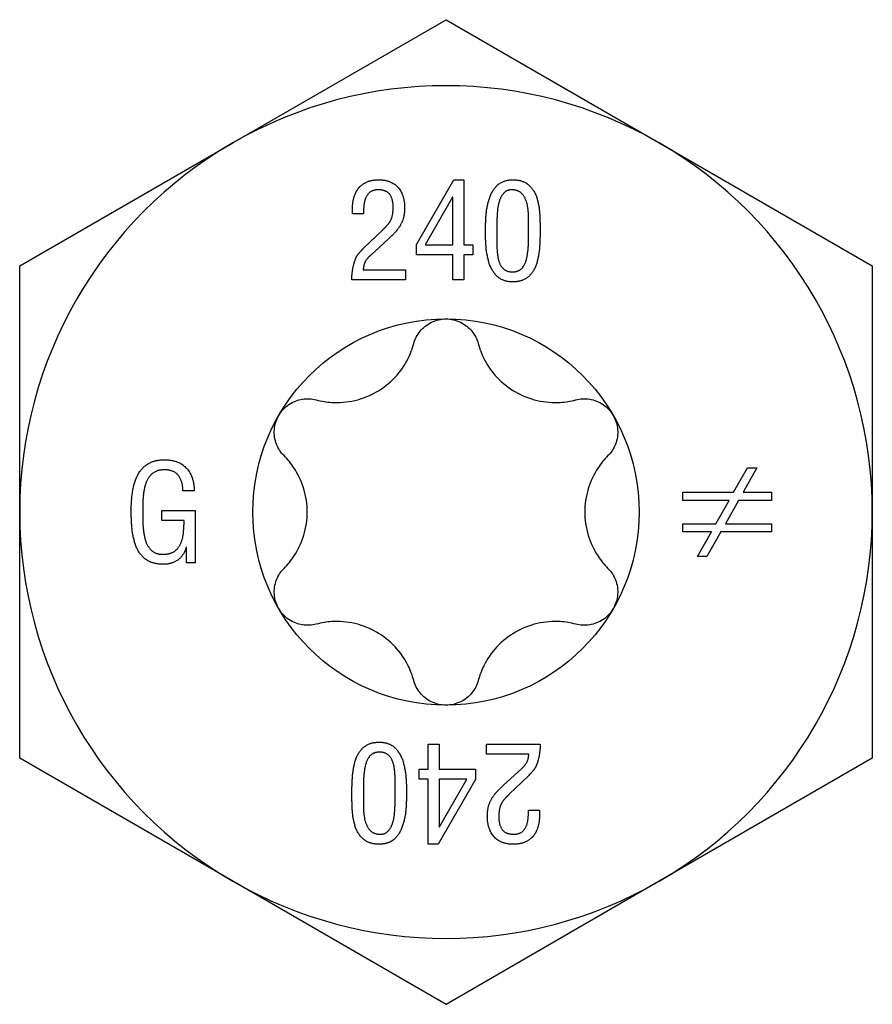
# Model space of a CAD drawing. Units: millimetres. Extents: x -42 to 98, y -519 to 6.
# Drawn here: x -7 to 7, y -331 to -314 of the extents above; entities that cross this region are included whole.
import ezdxf

# ---------------------------------------------------------------- set-up
doc = ezdxf.new("R2010")
doc.units = ezdxf.units.MM

# ---------------------------------------------------------------- blocks, each defined once
blk = doc.blocks.new('SSH100x240-Top')
at = {"layer": ''}
for p, q in [((-3.725, 6.452), (0, 8.603)), ((0, 8.603), (3.725, 6.452)), ((-7.45, 4.301), (-3.725, 6.452)), ((3.725, 6.452), (7.45, 4.301)), ((-0.518, 4.672), (0.136, 5.806)), ((0.136, 5.806), (0.312, 5.806)), ((0.312, 5.806), (0.312, 4.668)), ((0.114, 5.502), (-0.364, 4.668)), ((0.119, 5.502), (0.114, 5.502)), ((0.119, 4.668), (0.119, 5.502)), ((-1.633, 5.211), (-1.633, 5.319)), ((-1.439, 5.211), (-1.633, 5.211)), ((-1.439, 4.61), (-1.106, 4.932)), ((-1.006, 4.772), (-1.321, 4.485)), ((-0.518, 4.493), (-0.518, 4.672)), ((-0.364, 4.668), (0.119, 4.668)), ((0.312, 4.668), (0.469, 4.668)), ((0.469, 4.668), (0.469, 4.493)), ((0.119, 4.493), (-0.518, 4.493)), ((0.119, 4.056), (0.119, 4.493)), ((0.469, 4.493), (0.312, 4.493)), ((0.312, 4.493), (0.312, 4.056)), ((-7.45, 0), (-7.45, 4.301)), ((-1.446, 4.231), (-0.708, 4.231)), ((-0.708, 4.231), (-0.708, 4.056)), ((7.45, 4.301), (7.45, 0)), ((-0.708, 4.056), (-1.647, 4.056)), ((0.312, 4.056), (0.119, 4.056)), ((5.027, 0.345), (5.269, 0.775)), ((5.434, 0.775), (5.192, 0.345)), ((5.269, 0.775), (5.434, 0.775)), ((-4.401, 0.37), (-4.598, 0.37)), ((4.138, 0.204), (4.138, 0.345)), ((4.138, 0.345), (5.027, 0.345)), ((5.192, 0.345), (5.687, 0.345)), ((5.687, 0.345), (5.687, 0.204)), ((4.948, 0.204), (4.138, 0.204)), ((4.717, -0.206), (4.948, 0.204)), ((5.112, 0.204), (4.885, -0.206)), ((5.687, 0.204), (5.112, 0.204)), ((-7.45, -4.301), (-7.45, 0)), ((-4.968, -0.148), (-4.968, 0.027)), ((-4.968, 0.027), (-4.384, 0.027)), ((-4.384, 0.027), (-4.384, -0.886)), ((7.45, 0), (7.45, -4.301)), ((-4.578, -0.148), (-4.968, -0.148)), ((4.138, -0.347), (4.138, -0.206)), ((4.138, -0.206), (4.717, -0.206)), ((4.885, -0.206), (5.687, -0.206)), ((5.687, -0.206), (5.687, -0.347)), ((4.637, -0.347), (4.138, -0.347)), ((4.397, -0.775), (4.637, -0.347)), ((4.801, -0.347), (4.559, -0.775)), ((5.687, -0.347), (4.801, -0.347)), ((-4.534, -0.613), (-4.538, -0.613)), ((-4.534, -0.886), (-4.534, -0.613)), ((4.559, -0.775), (4.397, -0.775)), ((-4.384, -0.886), (-4.534, -0.886)), ((-0.312, -4.493), (-0.312, -4.056)), ((-0.312, -4.056), (-0.119, -4.056)), ((-0.119, -4.056), (-0.119, -4.493)), ((0.708, -4.056), (1.647, -4.056)), ((0.708, -4.231), (0.708, -4.056)), ((-3.725, -6.452), (-7.45, -4.301)), ((1.446, -4.231), (0.708, -4.231)), ((7.45, -4.301), (3.725, -6.452)), ((-0.469, -4.668), (-0.469, -4.493)), ((-0.469, -4.493), (-0.312, -4.493)), ((-0.119, -4.493), (0.518, -4.493)), ((0.518, -4.493), (0.518, -4.672)), ((1.006, -4.772), (1.321, -4.485)), ((1.439, -4.61), (1.106, -4.932)), ((-0.312, -4.668), (-0.469, -4.668)), ((-0.312, -5.806), (-0.312, -4.668)), ((0.518, -4.672), (-0.136, -5.806)), ((0.364, -4.668), (-0.119, -4.668)), ((-0.119, -4.668), (-0.119, -5.502)), ((-0.114, -5.502), (0.364, -4.668)), ((1.439, -5.211), (1.633, -5.211)), ((1.633, -5.211), (1.633, -5.319)), ((-0.119, -5.502), (-0.114, -5.502)), ((-0.136, -5.806), (-0.312, -5.806)), ((0, -8.603), (-3.725, -6.452)), ((3.725, -6.452), (0, -8.603))]:
    blk.add_line(p, q, dxfattribs=at)
blk.add_circle((0, 0), 3.375, dxfattribs=at)
for start, end in [(60, 120), (120, 180), (0, 60), (180, 240), (300, 0), (240, 300)]:
    blk.add_arc((0, 0), 7.45, start, end, dxfattribs=at)
for points in [[(-1.521, 5.668), (-1.483, 5.714), (-1.319, 5.803), (-1.174, 5.806)], [(-1.174, 5.806), (-0.949, 5.803), (-0.723, 5.539), (-0.723, 5.319)], [(0.691, 4.916), (0.689, 5.042), (0.713, 5.344), (0.804, 5.622), (0.997, 5.803), (1.167, 5.806)], [(1.167, 5.806), (1.347, 5.803), (1.547, 5.625), (1.63, 5.348), (1.645, 5.045), (1.644, 4.916)], [(-1.633, 5.319), (-1.633, 5.415), (-1.581, 5.593), (-1.521, 5.668)], [(-1.182, 5.631), (-1.301, 5.628), (-1.412, 5.498), (-1.444, 5.306), (-1.439, 5.211)], [(-0.924, 5.323), (-0.921, 5.459), (-1.037, 5.628), (-1.182, 5.631)], [(1.167, 5.631), (1.075, 5.635), (0.965, 5.531), (0.908, 5.36), (0.89, 5.166), (0.89, 4.997), (0.891, 4.947)], [(1.444, 4.947), (1.445, 5.042), (1.441, 5.269), (1.397, 5.48), (1.278, 5.621), (1.167, 5.631)], [(-1.106, 4.932), (-1.038, 4.995), (-0.958, 5.101), (-0.924, 5.228), (-0.924, 5.323)], [(-0.723, 5.319), (-0.723, 5.192), (-0.79, 5.007), (-0.915, 4.853), (-1.006, 4.772)], [(1.167, 4.021), (0.993, 4.024), (0.798, 4.21), (0.71, 4.495), (0.689, 4.798), (0.691, 4.916)], [(0.891, 4.947), (0.89, 4.819), (0.888, 4.558), (0.928, 4.334), (1.047, 4.197), (1.167, 4.196)], [(1.167, 4.196), (1.274, 4.197), (1.39, 4.334), (1.436, 4.558), (1.445, 4.819), (1.444, 4.947)], [(1.644, 4.916), (1.645, 4.765), (1.621, 4.453), (1.531, 4.187), (1.336, 4.024), (1.167, 4.021)], [(-1.576, 4.435), (-1.556, 4.48), (-1.479, 4.572), (-1.439, 4.61)], [(-1.321, 4.485), (-1.383, 4.43), (-1.444, 4.312), (-1.446, 4.231)], [(-1.647, 4.056), (-1.645, 4.151), (-1.614, 4.341), (-1.576, 4.435)], [(-5.5, 0.016), (-5.502, 0.171), (-5.461, 0.486), (-5.341, 0.75), (-5.11, 0.911), (-4.921, 0.914)], [(-4.921, 0.914), (-4.67, 0.911), (-4.4, 0.619), (-4.401, 0.37)], [(-4.913, 0.739), (-5.054, 0.739), (-5.215, 0.6), (-5.286, 0.376), (-5.301, 0.123), (-5.3, 0.008)], [(-4.598, 0.37), (-4.598, 0.534), (-4.747, 0.733), (-4.913, 0.739)], [(-4.941, -0.914), (-5.134, -0.911), (-5.36, -0.742), (-5.469, -0.465), (-5.502, -0.141), (-5.5, 0.016)], [(-5.3, 0.008), (-5.301, -0.095), (-5.291, -0.343), (-5.235, -0.575), (-5.096, -0.73), (-4.968, -0.739)], [(-4.968, -0.739), (-4.835, -0.743), (-4.675, -0.641), (-4.599, -0.466), (-4.577, -0.254), (-4.578, -0.148)], [(-4.538, -0.613), (-4.579, -0.761), (-4.793, -0.914), (-4.941, -0.914)], [(-1.644, -4.916), (-1.645, -4.765), (-1.621, -4.453), (-1.531, -4.187), (-1.336, -4.024), (-1.167, -4.021)], [(-1.167, -4.021), (-0.993, -4.024), (-0.798, -4.21), (-0.71, -4.495), (-0.689, -4.798), (-0.691, -4.916)], [(1.647, -4.056), (1.645, -4.151), (1.614, -4.341), (1.576, -4.435)], [(-1.167, -4.196), (-1.274, -4.197), (-1.39, -4.334), (-1.436, -4.558), (-1.445, -4.819), (-1.444, -4.947)], [(-0.891, -4.947), (-0.89, -4.819), (-0.888, -4.558), (-0.928, -4.334), (-1.047, -4.197), (-1.167, -4.196)], [(1.321, -4.485), (1.383, -4.43), (1.444, -4.312), (1.446, -4.231)], [(1.576, -4.435), (1.556, -4.48), (1.479, -4.572), (1.439, -4.61)], [(0.723, -5.319), (0.723, -5.192), (0.79, -5.007), (0.915, -4.853), (1.006, -4.772)], [(-1.167, -5.806), (-1.347, -5.803), (-1.547, -5.625), (-1.63, -5.348), (-1.645, -5.045), (-1.644, -4.916)], [(-1.444, -4.947), (-1.445, -5.042), (-1.441, -5.269), (-1.397, -5.48), (-1.278, -5.621), (-1.167, -5.631)], [(-0.691, -4.916), (-0.689, -5.042), (-0.713, -5.344), (-0.804, -5.622), (-0.997, -5.803), (-1.167, -5.806)], [(-1.167, -5.631), (-1.075, -5.635), (-0.965, -5.531), (-0.908, -5.36), (-0.89, -5.166), (-0.89, -4.997), (-0.891, -4.947)], [(1.106, -4.932), (1.038, -4.995), (0.958, -5.101), (0.924, -5.228), (0.924, -5.323)], [(1.174, -5.806), (0.949, -5.803), (0.723, -5.539), (0.723, -5.319)], [(0.924, -5.323), (0.921, -5.459), (1.037, -5.628), (1.182, -5.631)], [(1.182, -5.631), (1.301, -5.628), (1.412, -5.498), (1.444, -5.306), (1.439, -5.211)], [(1.633, -5.319), (1.633, -5.415), (1.581, -5.593), (1.521, -5.668)], [(1.521, -5.668), (1.483, -5.714), (1.319, -5.803), (1.174, -5.806)]]:
    blk.add_open_spline(points, degree=2, dxfattribs=at)
for points, knots in [([(-0.563, 2.945), (-0.541, 3.023), (-0.503, 3.097), (-0.402, 3.223), (-0.332, 3.279), (-0.173, 3.356), (-0.085, 3.375), (0, 3.375)], [0.02822296, 0.02822296, 0.02822296, 0.02822296, 0.05259324, 0.05259324, 0.07796832, 0.07796832, 0.10334341, 0.10334341, 0.10334341, 0.10334341]), ([(0, 3.375), (0.085, 3.375), (0.173, 3.356), (0.332, 3.279), (0.402, 3.223), (0.503, 3.097), (0.541, 3.023), (0.563, 2.945)], [0.10334341, 0.10334341, 0.10334341, 0.10334341, 0.12871849, 0.12871849, 0.15409357, 0.15409357, 0.17846385, 0.17846385, 0.17846385, 0.17846385]), ([(-2.269, 1.96), (-2.177, 1.935), (-2.085, 1.921), (-1.869, 1.908), (-1.73, 1.918), (-1.458, 1.981), (-1.326, 2.034), (-1.099, 2.166), (-0.986, 2.253), (-0.796, 2.457), (-0.718, 2.572), (-0.621, 2.766), (-0.587, 2.853), (-0.563, 2.945)], [0.0579032, 0.0579032, 0.0579032, 0.0579032, 0.0857843, 0.0857843, 0.1251708, 0.1251708, 0.1645574, 0.1645574, 0.2039439, 0.2039439, 0.2433305, 0.2433305, 0.2712116, 0.2712116, 0.2712116, 0.2712116]), ([(0.563, 2.945), (0.587, 2.853), (0.621, 2.766), (0.718, 2.572), (0.796, 2.457), (0.986, 2.253), (1.099, 2.166), (1.326, 2.034), (1.458, 1.981), (1.73, 1.918), (1.869, 1.908), (2.085, 1.921), (2.177, 1.935), (2.269, 1.96)], [0.0579032, 0.0579032, 0.0579032, 0.0579032, 0.0857843, 0.0857843, 0.1251708, 0.1251708, 0.1645574, 0.1645574, 0.2039439, 0.2039439, 0.2433305, 0.2433305, 0.2712116, 0.2712116, 0.2712116, 0.2712116]), ([(-2.923, 1.687), (-2.881, 1.761), (-2.819, 1.828), (-2.674, 1.927), (-2.59, 1.959), (-2.431, 1.984), (-2.347, 1.98), (-2.269, 1.96)], [0.10334341, 0.10334341, 0.10334341, 0.10334341, 0.12871849, 0.12871849, 0.15409357, 0.15409357, 0.17846385, 0.17846385, 0.17846385, 0.17846385]), ([(2.269, 1.96), (2.347, 1.98), (2.431, 1.984), (2.59, 1.959), (2.674, 1.927), (2.819, 1.828), (2.881, 1.761), (2.923, 1.687)], [0.02822296, 0.02822296, 0.02822296, 0.02822296, 0.05259324, 0.05259324, 0.07796832, 0.07796832, 0.10334341, 0.10334341, 0.10334341, 0.10334341]), ([(-2.831, 0.985), (-2.889, 1.043), (-2.934, 1.113), (-2.992, 1.264), (-3.006, 1.352), (-2.993, 1.528), (-2.965, 1.614), (-2.923, 1.687)], [0.02822296, 0.02822296, 0.02822296, 0.02822296, 0.05259324, 0.05259324, 0.07796832, 0.07796832, 0.10334341, 0.10334341, 0.10334341, 0.10334341]), ([(2.923, 1.687), (2.965, 1.614), (2.993, 1.528), (3.006, 1.352), (2.992, 1.264), (2.934, 1.113), (2.889, 1.043), (2.831, 0.985)], [0.10334341, 0.10334341, 0.10334341, 0.10334341, 0.12871849, 0.12871849, 0.15409357, 0.15409357, 0.17846385, 0.17846385, 0.17846385, 0.17846385]), ([(-2.831, -0.985), (-2.765, -0.918), (-2.706, -0.845), (-2.587, -0.665), (-2.526, -0.539), (-2.445, -0.272), (-2.425, -0.131), (-2.425, 0.131), (-2.445, 0.272), (-2.526, 0.539), (-2.587, 0.665), (-2.706, 0.845), (-2.765, 0.918), (-2.831, 0.985)], [0.0579032, 0.0579032, 0.0579032, 0.0579032, 0.0857843, 0.0857843, 0.1251708, 0.1251708, 0.1645574, 0.1645574, 0.2039439, 0.2039439, 0.2433305, 0.2433305, 0.2712116, 0.2712116, 0.2712116, 0.2712116]), ([(2.831, 0.985), (2.765, 0.918), (2.706, 0.845), (2.587, 0.665), (2.526, 0.539), (2.445, 0.272), (2.425, 0.131), (2.425, -0.131), (2.445, -0.272), (2.526, -0.539), (2.587, -0.665), (2.706, -0.845), (2.765, -0.918), (2.831, -0.985)], [0.0579032, 0.0579032, 0.0579032, 0.0579032, 0.0857843, 0.0857843, 0.1251708, 0.1251708, 0.1645574, 0.1645574, 0.2039439, 0.2039439, 0.2433305, 0.2433305, 0.2712116, 0.2712116, 0.2712116, 0.2712116]), ([(-2.923, -1.688), (-2.965, -1.614), (-2.993, -1.528), (-3.006, -1.352), (-2.992, -1.264), (-2.934, -1.113), (-2.889, -1.043), (-2.831, -0.985)], [0.10334341, 0.10334341, 0.10334341, 0.10334341, 0.12871849, 0.12871849, 0.15409357, 0.15409357, 0.17846385, 0.17846385, 0.17846385, 0.17846385]), ([(2.831, -0.985), (2.889, -1.043), (2.934, -1.113), (2.992, -1.264), (3.006, -1.352), (2.993, -1.528), (2.965, -1.614), (2.923, -1.688)], [0.02822296, 0.02822296, 0.02822296, 0.02822296, 0.05259324, 0.05259324, 0.07796832, 0.07796832, 0.10334341, 0.10334341, 0.10334341, 0.10334341]), ([(-2.269, -1.96), (-2.347, -1.98), (-2.431, -1.984), (-2.59, -1.959), (-2.674, -1.927), (-2.819, -1.828), (-2.881, -1.761), (-2.923, -1.688)], [0.02822296, 0.02822296, 0.02822296, 0.02822296, 0.05259324, 0.05259324, 0.07796832, 0.07796832, 0.10334341, 0.10334341, 0.10334341, 0.10334341]), ([(2.923, -1.688), (2.881, -1.761), (2.819, -1.828), (2.674, -1.927), (2.59, -1.959), (2.431, -1.984), (2.347, -1.98), (2.269, -1.96)], [0.10334341, 0.10334341, 0.10334341, 0.10334341, 0.12871849, 0.12871849, 0.15409357, 0.15409357, 0.17846385, 0.17846385, 0.17846385, 0.17846385]), ([(-0.563, -2.945), (-0.587, -2.853), (-0.621, -2.766), (-0.718, -2.572), (-0.796, -2.457), (-0.986, -2.253), (-1.099, -2.166), (-1.326, -2.034), (-1.458, -1.981), (-1.73, -1.918), (-1.869, -1.908), (-2.085, -1.921), (-2.177, -1.935), (-2.269, -1.96)], [0.0579032, 0.0579032, 0.0579032, 0.0579032, 0.0857843, 0.0857843, 0.1251708, 0.1251708, 0.1645574, 0.1645574, 0.2039439, 0.2039439, 0.2433305, 0.2433305, 0.2712116, 0.2712116, 0.2712116, 0.2712116]), ([(2.269, -1.96), (2.177, -1.935), (2.085, -1.921), (1.869, -1.908), (1.73, -1.918), (1.458, -1.981), (1.326, -2.034), (1.099, -2.166), (0.986, -2.253), (0.796, -2.457), (0.718, -2.572), (0.621, -2.766), (0.587, -2.853), (0.563, -2.945)], [0.0579032, 0.0579032, 0.0579032, 0.0579032, 0.0857843, 0.0857843, 0.1251708, 0.1251708, 0.1645574, 0.1645574, 0.2039439, 0.2039439, 0.2433305, 0.2433305, 0.2712116, 0.2712116, 0.2712116, 0.2712116]), ([(0, -3.375), (-0.085, -3.375), (-0.173, -3.356), (-0.332, -3.279), (-0.402, -3.223), (-0.503, -3.097), (-0.541, -3.023), (-0.563, -2.945)], [0.10334341, 0.10334341, 0.10334341, 0.10334341, 0.12871849, 0.12871849, 0.15409357, 0.15409357, 0.17846385, 0.17846385, 0.17846385, 0.17846385]), ([(0.563, -2.945), (0.541, -3.023), (0.503, -3.097), (0.402, -3.223), (0.332, -3.279), (0.173, -3.356), (0.085, -3.375), (0, -3.375)], [0.02822296, 0.02822296, 0.02822296, 0.02822296, 0.05259324, 0.05259324, 0.07796832, 0.07796832, 0.10334341, 0.10334341, 0.10334341, 0.10334341])]:
    blk.add_open_spline(points, degree=3, knots=knots, dxfattribs=at)

msp = doc.modelspace()

# ---------------------------------------------------------------- block references
msp.add_blockref('SSH100x240-Top', (0, -322.403))

doc.saveas('drawing.dxf')
